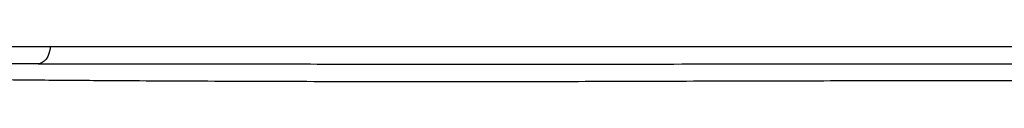
# Model space of a CAD drawing. Extents: x 2651 to 2755, y -1044 to -909.
# Drawn here: x 2698 to 2699, y -982 to -982 of the extents above; entities that cross this region are included whole.
import ezdxf

# ---------------------------------------------------------------- set-up
doc = ezdxf.new("R2010")
doc.units = 0
doc.header["$LTSCALE"] = 5
doc.header["$MEASUREMENT"] = 0
doc.layers.add('Detail', color=7, linetype='CONTINUOUS')

msp = doc.modelspace()

# ---------------------------------------------------------------- linework, layer by layer
at = {"layer": 'Detail', "color": 251, "linetype": 'Continuous'}
for p, q in [((2697.7659, -982.205), (2698.1118, -982.205)), ((2698.1118, -982.205), (2698.1111, -982.2086)), ((2698.1118, -982.205), (2699.895, -982.205)), ((2698.1089, -982.2151), (2698.1073, -982.2177)), ((2698.1102, -982.212), (2698.1089, -982.2151)), ((2698.1111, -982.2086), (2698.1102, -982.212)), ((2698.0991, -982.2227), (2698.0507, -982.2227)), ((2698.1013, -982.2224), (2698.0991, -982.2227)), ((2698.1034, -982.2214), (2698.1013, -982.2224)), ((2698.1054, -982.2198), (2698.1034, -982.2214)), ((2698.1073, -982.2177), (2698.1054, -982.2198))]:
    msp.add_line(p, q, dxfattribs=at)
for points, knots in [([(2698.1118, -982.205), (2698.1238, -982.205), (2698.1599, -982.205), (2698.2223, -982.205), (2698.2997, -982.205), (2698.3796, -982.205), (2698.4615, -982.205), (2698.5452, -982.205), (2698.6305, -982.205), (2698.7171, -982.205), (2698.8046, -982.205), (2698.8929, -982.205), (2698.9815, -982.205), (2699.0701, -982.205), (2699.1586, -982.205), (2699.2465, -982.205), (2699.3336, -982.205), (2699.4196, -982.205), (2699.5042, -982.205), (2699.5872, -982.205), (2699.6812, -982.205), (2699.7855, -982.205), (2699.8584, -982.205), (2699.895, -982.205)], [0, 0, 0, 0, 0.023227, 0.069774, 0.116321, 0.162868, 0.209415, 0.255962, 0.302508, 0.349055, 0.395602, 0.442149, 0.488697, 0.535244, 0.581791, 0.628338, 0.674885, 0.721432, 0.767979, 0.814525, 0.861072, 0.930274, 1, 1, 1, 1]), ([(2698.0991, -982.2227), (2698.1235, -982.2227), (2698.1805, -982.2227), (2698.2751, -982.2227), (2698.3822, -982.2228), (2698.4964, -982.2228), (2698.6176, -982.2228), (2698.7451, -982.2228), (2698.8746, -982.2227), (2699.0048, -982.2227), (2699.1351, -982.2227), (2699.2645, -982.2228), (2699.3921, -982.2228), (2699.5105, -982.2228), (2699.6196, -982.2228), (2699.7194, -982.2227), (2699.8161, -982.2227), (2699.8772, -982.2227), (2699.9077, -982.2227)], [0, 0, 0, 0, 0.0458559, 0.1074231, 0.1690755, 0.2306433, 0.298117, 0.3658267, 0.433512, 0.5009523, 0.5683928, 0.6360781, 0.7037878, 0.7712617, 0.8283788, 0.8856316, 0.9428838, 1, 1, 1, 1]), ([(2698.0378, -982.2384), (2698.0378, -982.2384), (2698.0597, -982.2386), (2698.1012, -982.239), (2698.1814, -982.2396), (2698.2781, -982.2401), (2698.3935, -982.2405), (2698.5125, -982.2406), (2698.6298, -982.2405), (2698.7443, -982.2401), (2698.8556, -982.2398), (2698.9677, -982.2396), (2699.0835, -982.2396), (2699.2023, -982.2399), (2699.3281, -982.2404), (2699.4566, -982.2406), (2699.5867, -982.2405), (2699.7129, -982.2402), (2699.8171, -982.2396), (2699.9031, -982.239), (2699.9452, -982.2386), (2699.9689, -982.2384), (2699.9689, -982.2384)], [0, 0, 0, 0, 0.0000002, 0.037944, 0.0758878, 0.1369967, 0.1982818, 0.2595687, 0.3206797, 0.3747236, 0.428912, 0.483079, 0.5370934, 0.596289, 0.6554955, 0.72175, 0.7882287, 0.8547054, 0.9209573, 0.9604786, 0.9999997, 1, 1, 1, 1])]:
    msp.add_open_spline(points, degree=3, knots=knots, dxfattribs=at)

doc.saveas('drawing.dxf')
